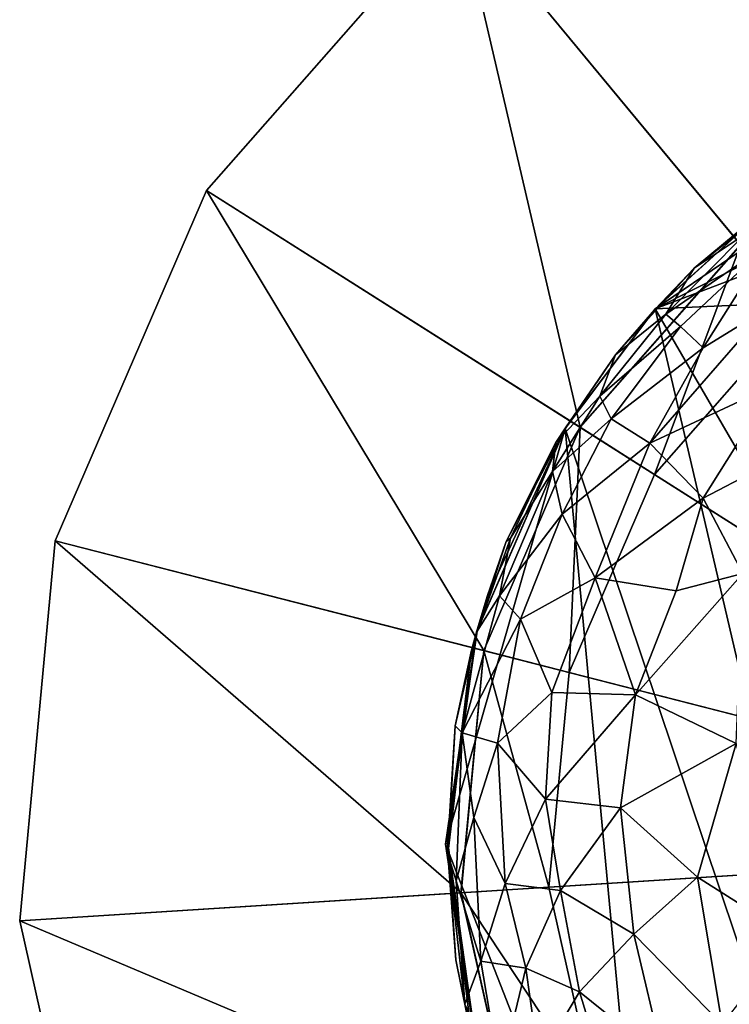
# Model space of a CAD drawing. Units: inches. Extents: x -4.56 to 4.55, y -3.28 to 3.29.
# Drawn here: x 1.03 to 1.57, y 1.7 to 2.45 of the extents above; entities that cross this region are included whole.
import ezdxf

# ---------------------------------------------------------------- set-up
doc = ezdxf.new("R2010")
doc.units = ezdxf.units.IN
doc.layers.get('0').update_dxf_attribs({"true_color": 0xc2ced6})

msp = doc.modelspace()

# ---------------------------------------------------------------- linework, layer by layer
for points in [[(1.61695, 2.68756), (1.36697, 2.5395), (1.58187, 2.28009), (1.61695, 2.68756)], [(1.95936, 1.82439), (1.36697, 2.5395), (1.61695, 2.68756), (1.95936, 1.82439)], [(1.36697, 2.5395), (1.17498, 2.32144), (1.17498, 2.32144), (1.36697, 2.5395)], [(1.17498, 2.32144), (1.36697, 2.5395), (1.36697, 2.5395), (1.17498, 2.32144)], [(1.36697, 2.5395), (1.17498, 2.32144), (1.45952, 2.14113), (1.36697, 2.5395)], [(1.95936, 1.82439), (1.17498, 2.32144), (1.36697, 2.5395), (1.95936, 1.82439)], [(1.45952, 2.14113), (1.58187, 2.28009), (1.36697, 2.5395), (1.45952, 2.14113)], [(1.90264, 2.42598), (2.02395, 2.42449), (1.51679, 2.2312), (1.90264, 2.42598)], [(1.74731, 2.38763), (1.90264, 2.42598), (1.51679, 2.2312), (1.74731, 2.38763)], [(2.36705, 2.26945), (1.51679, 2.2312), (2.02395, 2.42449), (2.36705, 2.26945)], [(1.74731, 2.38763), (1.51679, 2.2312), (1.60031, 2.3068), (1.74731, 2.38763)], [(1.59999, 2.30654), (1.54647, 2.2622), (1.62465, 2.32426), (1.59999, 2.30654)], [(1.58525, 2.28811), (1.62465, 2.32426), (1.54647, 2.2622), (1.58525, 2.28811)], [(1.17498, 2.32144), (1.05977, 2.05473), (1.05977, 2.05473), (1.17498, 2.32144)], [(1.05977, 2.05473), (1.17498, 2.32144), (1.17498, 2.32144), (1.05977, 2.05473)], [(1.17498, 2.32144), (1.05977, 2.05473), (1.38611, 1.97117), (1.17498, 2.32144)], [(1.95936, 1.82439), (1.05977, 2.05473), (1.17498, 2.32144), (1.95936, 1.82439)], [(1.38611, 1.97117), (1.45952, 2.14113), (1.17498, 2.32144), (1.38611, 1.97117)], [(1.59999, 2.30654), (1.60031, 2.3068), (1.51641, 2.23075), (1.59999, 2.30654)], [(1.51641, 2.23075), (1.60031, 2.3068), (1.51679, 2.2312), (1.51641, 2.23075)], [(1.59999, 2.30654), (1.51641, 2.23075), (1.51641, 2.23075), (1.59999, 2.30654)], [(1.59999, 2.30654), (1.51641, 2.23075), (1.54647, 2.2622), (1.59999, 2.30654)], [(1.60362, 2.28108), (1.58525, 2.28811), (1.52472, 2.22731), (1.60362, 2.28108)], [(1.52472, 2.22731), (1.58525, 2.28811), (1.54647, 2.2622), (1.52472, 2.22731)], [(1.4595, 2.14115), (1.58185, 2.28011), (1.58187, 2.28009), (1.4595, 2.14115)], [(1.58185, 2.28011), (1.4595, 2.14115), (1.51618, 2.10523), (1.58185, 2.28011)], [(1.58187, 2.28009), (1.45952, 2.14113), (1.4595, 2.14115), (1.58187, 2.28009)], [(1.51618, 2.10523), (1.62465, 2.22844), (1.58185, 2.28011), (1.51618, 2.10523)], [(1.52472, 2.22731), (1.53588, 2.21789), (1.60362, 2.28108), (1.52472, 2.22731)], [(1.60362, 2.28108), (1.53588, 2.21789), (1.5533, 2.20167), (1.60362, 2.28108)], [(1.5533, 2.20167), (1.60211, 2.23156), (1.60362, 2.28108), (1.5533, 2.20167)], [(1.51679, 2.2312), (2.36705, 2.26945), (2.09466, 1.23704), (1.51679, 2.2312)], [(1.54647, 2.2622), (1.48647, 2.19617), (1.52472, 2.22731), (1.54647, 2.2622)], [(1.48647, 2.19617), (1.54647, 2.2622), (1.51641, 2.23075), (1.48647, 2.19617)], [(1.51641, 2.23075), (1.51679, 2.2312), (1.44804, 2.14023), (1.51641, 2.23075)], [(1.51679, 2.2312), (1.74281, 1.26276), (1.44804, 2.14023), (1.51679, 2.2312)], [(1.44804, 2.14023), (1.4484, 2.14066), (1.51641, 2.23075), (1.44804, 2.14023)], [(1.51641, 2.23075), (1.51641, 2.23075), (1.4484, 2.14066), (1.51641, 2.23075)], [(1.4484, 2.14066), (1.4484, 2.14066), (1.51641, 2.23075), (1.4484, 2.14066)], [(1.48647, 2.19617), (1.51641, 2.23075), (1.4484, 2.14066), (1.48647, 2.19617)], [(1.53588, 2.21789), (1.52472, 2.22731), (1.47458, 2.16476), (1.53588, 2.21789)], [(1.47458, 2.16476), (1.52472, 2.22731), (1.48647, 2.19617), (1.47458, 2.16476)], [(1.60211, 2.23156), (1.5533, 2.20167), (1.51254, 2.12891), (1.60211, 2.23156)], [(1.51254, 2.12891), (1.60728, 2.1732), (1.60211, 2.23156), (1.51254, 2.12891)], [(1.62465, 2.22844), (1.51618, 2.10523), (1.51619, 2.10522), (1.62465, 2.22844)], [(1.51619, 2.10522), (1.62467, 2.22842), (1.62465, 2.22844), (1.51619, 2.10522)], [(1.95936, 1.82439), (1.62467, 2.22842), (1.51619, 2.10522), (1.95936, 1.82439)], [(2.09466, 1.23704), (1.74281, 1.26276), (1.51679, 2.2312), (2.09466, 1.23704)], [(1.47458, 2.16476), (1.48316, 2.14751), (1.53588, 2.21789), (1.47458, 2.16476)], [(1.48316, 2.14751), (1.5533, 2.20167), (1.53588, 2.21789), (1.48316, 2.14751)], [(1.44114, 2.12953), (1.48647, 2.19617), (1.4484, 2.14066), (1.44114, 2.12953)], [(1.47458, 2.16476), (1.48647, 2.19617), (1.44114, 2.12953), (1.47458, 2.16476)], [(1.48316, 2.14751), (1.51254, 2.12891), (1.5533, 2.20167), (1.48316, 2.14751)], [(1.55321, 2.08711), (1.60728, 2.1732), (1.51254, 2.12891), (1.55321, 2.08711)], [(1.55321, 2.08711), (1.6329, 2.12878), (1.60728, 2.1732), (1.55321, 2.08711)], [(1.48316, 2.14751), (1.47458, 2.16476), (1.43842, 2.10747), (1.48316, 2.14751)], [(1.44114, 2.12953), (1.43842, 2.10747), (1.47458, 2.16476), (1.44114, 2.12953)], [(1.48316, 2.14751), (1.43842, 2.10747), (1.44587, 2.07508), (1.48316, 2.14751)], [(1.48316, 2.14751), (1.44587, 2.07508), (1.51254, 2.12891), (1.48316, 2.14751)], [(1.3805, 1.98535), (1.44804, 2.14023), (1.35704, 1.82372), (1.3805, 1.98535)], [(1.51549, 1.41893), (1.35704, 1.82372), (1.44804, 2.14023), (1.51549, 1.41893)], [(1.4484, 2.14066), (1.44804, 2.14023), (1.3805, 1.98535), (1.4484, 2.14066)], [(1.3805, 1.98535), (1.38054, 1.98516), (1.4484, 2.14066), (1.3805, 1.98535)], [(1.38054, 1.98516), (1.4484, 2.14066), (1.4484, 2.14066), (1.38054, 1.98516)], [(1.4484, 2.14066), (1.38054, 1.98516), (1.38878, 2.01239), (1.4484, 2.14066)], [(1.38608, 1.97118), (1.4595, 2.14115), (1.45952, 2.14113), (1.38608, 1.97118)], [(1.4595, 2.14115), (1.38608, 1.97118), (1.45108, 1.95453), (1.4595, 2.14115)], [(1.45952, 2.14113), (1.38611, 1.97117), (1.38608, 1.97118), (1.45952, 2.14113)], [(1.4484, 2.14066), (1.38878, 2.01239), (1.40325, 2.05426), (1.4484, 2.14066)], [(1.44114, 2.12953), (1.4484, 2.14066), (1.40325, 2.05426), (1.44114, 2.12953)], [(1.51549, 1.41893), (1.44804, 2.14023), (1.74281, 1.26276), (1.51549, 1.41893)], [(1.45108, 1.95453), (1.51618, 2.10523), (1.4595, 2.14115), (1.45108, 1.95453)], [(1.40654, 2.05678), (1.44114, 2.12953), (1.40325, 2.05426), (1.40654, 2.05678)], [(1.43842, 2.10747), (1.44114, 2.12953), (1.40654, 2.05678), (1.43842, 2.10747)], [(1.47088, 2.02645), (1.51254, 2.12891), (1.44587, 2.07508), (1.47088, 2.02645)], [(1.55321, 2.08711), (1.51254, 2.12891), (1.47088, 2.02645), (1.55321, 2.08711)], [(1.6329, 2.12878), (1.55321, 2.08711), (1.5834, 2.02982), (1.6329, 2.12878)], [(1.43842, 2.10747), (1.40654, 2.05678), (1.39811, 2.01276), (1.43842, 2.10747)], [(1.44587, 2.07508), (1.43842, 2.10747), (1.39811, 2.01276), (1.44587, 2.07508)], [(1.51618, 2.10523), (1.45108, 1.95453), (1.4511, 1.95453), (1.51618, 2.10523)], [(1.4511, 1.95453), (1.51619, 2.10522), (1.51618, 2.10523), (1.4511, 1.95453)], [(1.95936, 1.82439), (1.51619, 2.10522), (1.4511, 1.95453), (1.95936, 1.82439)], [(1.47088, 2.02645), (1.53266, 2.01658), (1.55321, 2.08711), (1.47088, 2.02645)], [(1.53266, 2.01658), (1.5834, 2.02982), (1.55321, 2.08711), (1.53266, 2.01658)], [(1.39811, 2.01276), (1.41422, 1.99512), (1.44587, 2.07508), (1.39811, 2.01276)], [(1.44587, 2.07508), (1.41422, 1.99512), (1.47088, 2.02645), (1.44587, 2.07508)], [(1.05977, 2.05473), (1.03262, 1.76547), (1.03262, 1.76547), (1.05977, 2.05473)], [(1.03262, 1.76547), (1.05977, 2.05473), (1.05977, 2.05473), (1.03262, 1.76547)], [(1.05977, 2.05473), (1.03262, 1.76547), (1.36881, 1.78684), (1.05977, 2.05473)], [(1.95936, 1.82439), (1.03262, 1.76547), (1.05977, 2.05473), (1.95936, 1.82439)], [(1.36881, 1.78684), (1.38611, 1.97117), (1.05977, 2.05473), (1.36881, 1.78684)], [(1.38122, 1.98585), (1.40654, 2.05678), (1.40325, 2.05426), (1.38122, 1.98585)], [(1.39811, 2.01276), (1.40654, 2.05678), (1.38122, 1.98585), (1.39811, 2.01276)], [(1.40325, 2.05426), (1.38878, 2.01239), (1.38122, 1.98585), (1.40325, 2.05426)], [(1.43809, 1.93924), (1.47088, 2.02645), (1.41422, 1.99512), (1.43809, 1.93924)], [(1.47088, 2.02645), (1.43809, 1.93924), (1.50166, 1.93731), (1.47088, 2.02645)], [(1.50166, 1.93731), (1.53266, 2.01658), (1.47088, 2.02645), (1.50166, 1.93731)], [(1.5834, 2.02982), (1.50166, 1.93731), (1.57851, 1.9003), (1.5834, 2.02982)], [(1.50166, 1.93731), (1.5834, 2.02982), (1.53266, 2.01658), (1.50166, 1.93731)], [(1.41422, 1.99512), (1.39811, 2.01276), (1.3697, 1.90848), (1.41422, 1.99512)], [(1.3697, 1.90848), (1.39811, 2.01276), (1.38122, 1.98585), (1.3697, 1.90848)], [(1.38878, 2.01239), (1.38054, 1.98516), (1.38122, 1.98585), (1.38878, 2.01239)], [(1.3697, 1.90848), (1.39667, 1.90058), (1.41422, 1.99512), (1.3697, 1.90848)], [(1.43809, 1.93924), (1.41422, 1.99512), (1.39667, 1.90058), (1.43809, 1.93924)], [(1.35872, 1.8244), (1.3805, 1.98535), (1.35704, 1.82372), (1.35872, 1.8244)], [(1.3769, 1.97139), (1.38054, 1.98516), (1.35866, 1.8246), (1.3769, 1.97139)], [(1.38054, 1.98516), (1.35872, 1.8244), (1.35866, 1.8246), (1.38054, 1.98516)], [(1.3805, 1.98535), (1.35872, 1.8244), (1.38054, 1.98516), (1.3805, 1.98535)], [(1.36433, 1.91377), (1.38122, 1.98585), (1.3769, 1.97139), (1.36433, 1.91377)], [(1.3697, 1.90848), (1.38122, 1.98585), (1.36433, 1.91377), (1.3697, 1.90848)], [(1.38054, 1.98516), (1.3769, 1.97139), (1.38122, 1.98585), (1.38054, 1.98516)], [(1.35866, 1.8246), (1.36433, 1.91377), (1.3769, 1.97139), (1.35866, 1.8246)], [(1.36878, 1.78684), (1.38608, 1.97118), (1.38611, 1.97117), (1.36878, 1.78684)], [(1.38608, 1.97118), (1.36878, 1.78684), (1.43574, 1.7911), (1.38608, 1.97118)], [(1.38611, 1.97117), (1.36881, 1.78684), (1.36878, 1.78684), (1.38611, 1.97117)], [(1.43574, 1.7911), (1.45108, 1.95453), (1.38608, 1.97118), (1.43574, 1.7911)], [(1.45108, 1.95453), (1.43574, 1.7911), (1.43576, 1.7911), (1.45108, 1.95453)], [(1.43576, 1.7911), (1.4511, 1.95453), (1.45108, 1.95453), (1.43576, 1.7911)], [(1.95936, 1.82439), (1.4511, 1.95453), (1.43576, 1.7911), (1.95936, 1.82439)], [(1.43325, 1.85795), (1.43809, 1.93924), (1.39667, 1.90058), (1.43325, 1.85795)], [(1.50166, 1.93731), (1.43809, 1.93924), (1.43325, 1.85795), (1.50166, 1.93731)], [(1.43325, 1.85795), (1.49027, 1.85149), (1.50166, 1.93731), (1.43325, 1.85795)], [(1.57851, 1.9003), (1.50166, 1.93731), (1.49027, 1.85149), (1.57851, 1.9003)], [(1.3697, 1.90848), (1.36433, 1.91377), (1.35866, 1.81627), (1.3697, 1.90848)], [(1.35866, 1.81627), (1.36433, 1.91377), (1.35866, 1.8246), (1.35866, 1.81627)], [(1.3697, 1.90848), (1.35866, 1.81627), (1.36502, 1.79585), (1.3697, 1.90848)], [(1.36502, 1.79585), (1.37856, 1.84417), (1.3697, 1.90848), (1.36502, 1.79585)], [(1.3697, 1.90848), (1.37856, 1.84417), (1.39667, 1.90058), (1.3697, 1.90848)], [(1.39667, 1.90058), (1.37856, 1.84417), (1.40242, 1.79388), (1.39667, 1.90058)], [(1.39667, 1.90058), (1.40242, 1.79388), (1.43325, 1.85795), (1.39667, 1.90058)], [(1.49027, 1.85149), (1.54898, 1.79861), (1.57851, 1.9003), (1.49027, 1.85149)], [(1.57851, 1.9003), (1.54898, 1.79861), (1.62038, 1.75345), (1.57851, 1.9003)], [(1.44467, 1.78857), (1.43325, 1.85795), (1.40242, 1.79388), (1.44467, 1.78857)], [(1.43325, 1.85795), (1.44467, 1.78857), (1.49027, 1.85149), (1.43325, 1.85795)], [(1.44467, 1.78857), (1.50046, 1.75514), (1.49027, 1.85149), (1.44467, 1.78857)], [(1.54898, 1.79861), (1.49027, 1.85149), (1.50046, 1.75514), (1.54898, 1.79861)], [(1.37856, 1.84417), (1.36502, 1.79585), (1.384, 1.73458), (1.37856, 1.84417)], [(1.384, 1.73458), (1.40242, 1.79388), (1.37856, 1.84417), (1.384, 1.73458)], [(1.95936, 1.82439), (1.09619, 1.48197), (1.03262, 1.76547), (1.95936, 1.82439)], [(1.38179, 1.65879), (1.35872, 1.8244), (1.35704, 1.82372), (1.38179, 1.65879)], [(1.38179, 1.65879), (1.35704, 1.82372), (1.51549, 1.41893), (1.38179, 1.65879)], [(1.35866, 1.8246), (1.38206, 1.65825), (1.37757, 1.67297), (1.35866, 1.8246)], [(1.35866, 1.8246), (1.35872, 1.8244), (1.38206, 1.65825), (1.35866, 1.8246)], [(1.35866, 1.8246), (1.36486, 1.73579), (1.35866, 1.81627), (1.35866, 1.8246)], [(1.37757, 1.67297), (1.36486, 1.73579), (1.35866, 1.8246), (1.37757, 1.67297)], [(1.38179, 1.65879), (1.38206, 1.65825), (1.35872, 1.8244), (1.38179, 1.65879)], [(1.95936, 1.82439), (1.43576, 1.7911), (1.47167, 1.63093), (1.95936, 1.82439)], [(1.36486, 1.73579), (1.37161, 1.7019), (1.35866, 1.81627), (1.36486, 1.73579)], [(1.35866, 1.81627), (1.37161, 1.7019), (1.36502, 1.79585), (1.35866, 1.81627)], [(1.384, 1.73458), (1.36502, 1.79585), (1.37161, 1.7019), (1.384, 1.73458)], [(1.40242, 1.79388), (1.384, 1.73458), (1.41809, 1.72937), (1.40242, 1.79388)], [(1.44467, 1.78857), (1.40242, 1.79388), (1.41809, 1.72937), (1.44467, 1.78857)], [(1.50046, 1.75514), (1.56785, 1.68639), (1.54898, 1.79861), (1.50046, 1.75514)], [(1.54898, 1.79861), (1.56785, 1.68639), (1.62038, 1.75345), (1.54898, 1.79861)], [(1.40931, 1.60619), (1.36881, 1.78684), (1.03262, 1.76547), (1.40931, 1.60619)], [(1.47166, 1.63092), (1.43574, 1.7911), (1.36878, 1.78684), (1.47166, 1.63092)], [(1.40928, 1.60618), (1.36878, 1.78684), (1.36881, 1.78684), (1.40928, 1.60618)], [(1.36878, 1.78684), (1.40928, 1.60618), (1.47166, 1.63092), (1.36878, 1.78684)], [(1.36881, 1.78684), (1.40931, 1.60619), (1.40928, 1.60618), (1.36881, 1.78684)], [(1.41809, 1.72937), (1.45895, 1.7113), (1.44467, 1.78857), (1.41809, 1.72937)], [(1.43574, 1.7911), (1.47166, 1.63092), (1.47167, 1.63093), (1.43574, 1.7911)], [(1.47167, 1.63093), (1.43576, 1.7911), (1.43574, 1.7911), (1.47167, 1.63093)], [(1.45895, 1.7113), (1.50046, 1.75514), (1.44467, 1.78857), (1.45895, 1.7113)], [(1.03262, 1.76547), (1.09619, 1.48197), (1.09619, 1.48197), (1.03262, 1.76547)], [(1.09619, 1.48197), (1.03262, 1.76547), (1.03262, 1.76547), (1.09619, 1.48197)], [(1.03262, 1.76547), (1.09619, 1.48197), (1.40931, 1.60619), (1.03262, 1.76547)], [(1.45895, 1.7113), (1.523, 1.6598), (1.50046, 1.75514), (1.45895, 1.7113)], [(1.523, 1.6598), (1.56785, 1.68639), (1.50046, 1.75514), (1.523, 1.6598)], [(1.37161, 1.7019), (1.36486, 1.73579), (1.37757, 1.67297), (1.37161, 1.7019)], [(1.37161, 1.7019), (1.39853, 1.64809), (1.384, 1.73458), (1.37161, 1.7019)], [(1.41809, 1.72937), (1.384, 1.73458), (1.39853, 1.64809), (1.41809, 1.72937)], [(1.39853, 1.64809), (1.42799, 1.65933), (1.41809, 1.72937), (1.39853, 1.64809)], [(1.42799, 1.65933), (1.45895, 1.7113), (1.41809, 1.72937), (1.42799, 1.65933)], [(1.49228, 1.60307), (1.45895, 1.7113), (1.42799, 1.65933), (1.49228, 1.60307)], [(1.45895, 1.7113), (1.49228, 1.60307), (1.523, 1.6598), (1.45895, 1.7113)], [(1.39024, 1.63123), (1.40636, 1.59406), (1.37161, 1.7019), (1.39024, 1.63123)], [(1.37161, 1.7019), (1.37757, 1.67297), (1.39024, 1.63123), (1.37161, 1.7019)], [(1.39853, 1.64809), (1.37161, 1.7019), (1.40636, 1.59406), (1.39853, 1.64809)]]:
    msp.add_lwpolyline(points)

doc.saveas('drawing.dxf')
